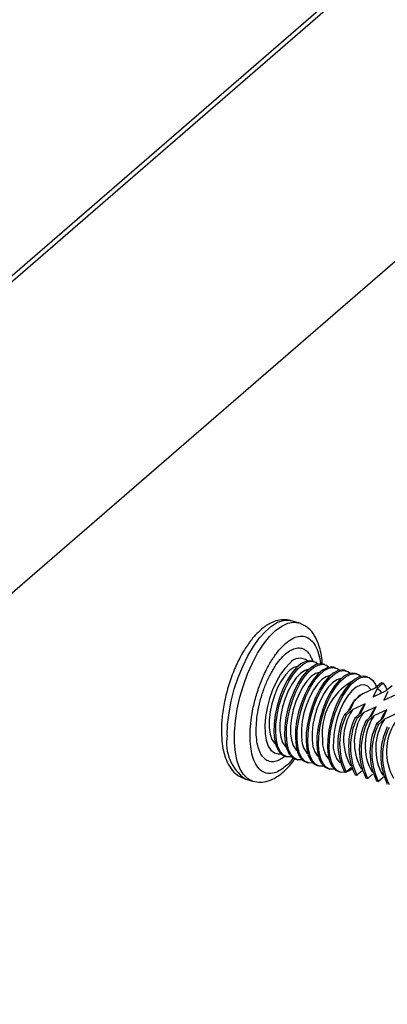
# Model space of a CAD drawing. Units: inches. Extents: x 7 to 326, y 8 to 213.
# Drawn here: x 74 to 79, y 48 to 61 of the extents above; entities that cross this region are included whole.
import ezdxf

# ---------------------------------------------------------------- set-up
doc = ezdxf.new("R2010")
doc.units = ezdxf.units.IN
doc.header["$LTSCALE"] = 20
doc.header["$MEASUREMENT"] = 0
doc.linetypes.add('SLD-Solid', pattern=[0])

msp = doc.modelspace()

# ---------------------------------------------------------------- linework, layer by layer
at = {"color": 7, "linetype": 'SLD-Solid', "lineweight": 25}
for p, q in [((39.628, 27.866), (91.51, 72.797)), ((39.642, 23.546), (96.512, 72.797)), ((91.607, 72.797), (39.667, 27.816)), ((39.667, 23.568), (96.511, 72.797)), ((77.665, 52.809), (77.674, 52.806)), ((77.771, 52.778), (77.674, 52.806)), ((77.985, 52.248), (77.961, 52.255)), ((78.131, 52.206), (78.107, 52.213)), ((78.278, 52.164), (78.253, 52.171)), ((78.424, 52.121), (78.399, 52.129)), ((78.57, 52.079), (78.545, 52.086)), ((78.716, 52.037), (78.691, 52.044)), ((78.643, 51.807), (78.819, 51.889)), ((78.844, 51.882), (78.789, 51.765)), ((78.789, 51.765), (78.965, 51.847)), ((78.819, 51.889), (78.902, 51.961)), ((78.844, 51.882), (78.926, 51.954)), ((78.902, 51.961), (78.926, 51.954)), ((78.99, 51.84), (78.935, 51.722)), ((79.048, 51.919), (78.965, 51.847)), ((78.481, 51.597), (78.536, 51.715)), ((78.643, 51.807), (78.536, 51.715)), ((78.935, 51.722), (79.111, 51.805)), ((78.399, 51.525), (78.481, 51.597)), ((78.423, 51.518), (78.506, 51.59)), ((78.682, 51.673), (78.506, 51.59)), ((78.628, 51.555), (78.682, 51.673)), ((78.829, 51.63), (78.652, 51.548)), ((78.774, 51.513), (78.829, 51.63)), ((78.975, 51.588), (78.798, 51.506)), ((78.92, 51.471), (78.975, 51.588)), ((78.423, 51.518), (78.399, 51.525)), ((78.628, 51.555), (78.545, 51.483)), ((78.569, 51.476), (78.545, 51.483)), ((78.569, 51.476), (78.652, 51.548)), ((78.774, 51.513), (78.691, 51.441)), ((78.716, 51.434), (78.691, 51.441)), ((78.716, 51.434), (78.798, 51.506)), ((78.92, 51.471), (78.837, 51.399)), ((78.862, 51.392), (78.944, 51.463)), ((79.121, 51.546), (78.944, 51.463)), ((78.862, 51.392), (78.837, 51.399)), ((77.586, 50.958), (77.611, 50.951)), ((77.732, 50.916), (77.757, 50.909)), ((77.878, 50.874), (77.903, 50.867)), ((78.025, 50.832), (78.049, 50.825)), ((78.171, 50.79), (78.195, 50.782)), ((78.491, 50.798), (78.423, 50.739)), ((77.05, 50.645), (77.147, 50.617)), ((78.317, 50.747), (78.342, 50.74)), ((78.399, 50.746), (78.423, 50.739)), ((78.545, 50.704), (78.569, 50.697)), ((78.637, 50.755), (78.569, 50.697)), ((78.691, 50.662), (78.716, 50.655)), ((78.783, 50.713), (78.716, 50.655)), ((78.929, 50.671), (78.862, 50.612)), ((78.837, 50.62), (78.862, 50.612))]:
    msp.add_line(p, q, dxfattribs=at)
at = {"color": 1, "linetype": 'SLD-Solid', "lineweight": 25, "flags": 128}
for points in [[(76.8, 51.238), (76.806, 51.389), (76.825, 51.547), (76.855, 51.709), (76.897, 51.872), (76.95, 52.031), (77.011, 52.183), (77.081, 52.326), (77.157, 52.454), (77.237, 52.567), (77.32, 52.66), (77.404, 52.733), (77.487, 52.784), (77.567, 52.81), (77.643, 52.813), (77.665, 52.809)], [(77.147, 50.617), (77.143, 50.618), (77.077, 50.652), (77.02, 50.709), (76.972, 50.788), (76.936, 50.888), (76.911, 51.006), (76.899, 51.139), (76.899, 51.284), (76.911, 51.439), (76.936, 51.6), (76.972, 51.763), (77.02, 51.924), (77.077, 52.08), (77.143, 52.228), (77.215, 52.364), (77.294, 52.485), (77.376, 52.588), (77.459, 52.671), (77.543, 52.733), (77.625, 52.772), (77.703, 52.786), (77.771, 52.778)]]:
    msp.add_lwpolyline(points, dxfattribs=at)
at = {"color": 7, "linetype": 'SLD-Solid', "lineweight": 25, "flags": 128}
for points in [[(77.771, 52.778), (77.776, 52.777), (77.781, 52.775)], [(77.961, 52.255), (77.928, 52.26), (77.868, 52.25), (77.805, 52.216), (77.741, 52.161), (77.678, 52.085), (77.619, 51.992), (77.565, 51.885), (77.518, 51.769), (77.481, 51.646), (77.454, 51.522), (77.439, 51.401), (77.436, 51.287), (77.445, 51.185), (77.466, 51.098), (77.499, 51.03), (77.541, 50.982), (77.586, 50.958)], [(77.676, 50.949), (77.673, 50.948), (77.616, 50.95), (77.565, 50.975), (77.523, 51.022), (77.491, 51.091), (77.47, 51.178), (77.461, 51.28), (77.464, 51.393), (77.479, 51.515), (77.506, 51.639), (77.543, 51.761), (77.589, 51.878), (77.643, 51.985), (77.703, 52.078), (77.766, 52.154), (77.83, 52.209), (77.893, 52.243), (77.953, 52.253), (78.007, 52.24), (78.042, 52.215)], [(77.652, 52.226), (77.588, 52.16), (77.527, 52.076), (77.47, 51.975), (77.419, 51.863), (77.377, 51.743), (77.345, 51.619), (77.324, 51.496), (77.315, 51.378), (77.318, 51.269), (77.333, 51.174), (77.36, 51.096), (77.397, 51.038), (77.443, 51.002), (77.497, 50.988), (77.53, 50.991)], [(77.767, 52.186), (77.766, 52.186), (77.71, 52.169), (77.652, 52.129), (77.594, 52.068), (77.538, 51.988), (77.487, 51.893), (77.443, 51.787), (77.408, 51.674), (77.385, 51.561), (77.372, 51.45), (77.372, 51.349), (77.385, 51.26), (77.408, 51.187), (77.443, 51.135), (77.46, 51.12)], [(77.913, 52.144), (77.912, 52.144), (77.857, 52.127), (77.798, 52.087), (77.74, 52.025), (77.684, 51.945), (77.633, 51.85), (77.589, 51.744), (77.555, 51.632), (77.531, 51.518), (77.518, 51.408), (77.518, 51.306), (77.531, 51.217), (77.555, 51.145), (77.589, 51.093), (77.606, 51.078)], [(78.107, 52.213), (78.074, 52.218), (78.015, 52.208), (77.952, 52.174), (77.887, 52.119), (77.824, 52.043), (77.765, 51.95), (77.711, 51.843), (77.664, 51.726), (77.627, 51.604), (77.601, 51.48), (77.585, 51.358), (77.582, 51.245), (77.592, 51.143), (77.613, 51.056), (77.645, 50.987), (77.687, 50.94), (77.732, 50.916)], [(77.822, 50.907), (77.819, 50.906), (77.762, 50.908), (77.711, 50.933), (77.669, 50.98), (77.637, 51.049), (77.616, 51.136), (77.607, 51.238), (77.61, 51.351), (77.625, 51.472), (77.652, 51.597), (77.689, 51.719), (77.736, 51.836), (77.79, 51.943), (77.849, 52.036), (77.912, 52.111), (77.976, 52.167), (78.039, 52.201), (78.099, 52.211), (78.153, 52.197), (78.188, 52.173)], [(78.253, 52.171), (78.22, 52.176), (78.161, 52.165), (78.098, 52.132), (78.034, 52.076), (77.971, 52.001), (77.911, 51.908), (77.857, 51.801), (77.811, 51.684), (77.773, 51.561), (77.747, 51.437), (77.732, 51.316), (77.729, 51.203), (77.738, 51.101), (77.759, 51.014), (77.791, 50.945), (77.833, 50.898), (77.878, 50.874)], [(77.968, 50.865), (77.965, 50.864), (77.908, 50.865), (77.857, 50.891), (77.815, 50.938), (77.783, 51.007), (77.762, 51.093), (77.753, 51.195), (77.756, 51.309), (77.771, 51.43), (77.798, 51.554), (77.835, 51.677), (77.882, 51.794), (77.936, 51.901), (77.995, 51.994), (78.058, 52.069), (78.122, 52.125), (78.185, 52.158), (78.245, 52.169), (78.299, 52.155), (78.334, 52.131)], [(78.399, 52.129), (78.366, 52.134), (78.307, 52.123), (78.244, 52.09), (78.18, 52.034), (78.117, 51.959), (78.057, 51.866), (78.003, 51.759), (77.957, 51.642), (77.92, 51.519), (77.893, 51.395), (77.878, 51.274), (77.875, 51.16), (77.884, 51.058), (77.905, 50.972), (77.937, 50.903), (77.979, 50.855), (78.025, 50.832)], [(78.114, 50.822), (78.111, 50.822), (78.054, 50.823), (78.004, 50.848), (77.962, 50.896), (77.93, 50.964), (77.909, 51.051), (77.899, 51.153), (77.902, 51.267), (77.918, 51.388), (77.944, 51.512), (77.981, 51.635), (78.028, 51.752), (78.082, 51.859), (78.141, 51.951), (78.204, 52.027), (78.269, 52.083), (78.332, 52.116), (78.391, 52.126), (78.445, 52.113), (78.48, 52.089)], [(78.06, 52.101), (78.059, 52.101), (78.003, 52.084), (77.944, 52.044), (77.886, 51.983), (77.83, 51.903), (77.779, 51.808), (77.735, 51.702), (77.701, 51.59), (77.677, 51.476), (77.665, 51.366), (77.665, 51.264), (77.677, 51.175), (77.701, 51.103), (77.735, 51.05), (77.752, 51.035)], [(78.206, 52.059), (78.205, 52.059), (78.149, 52.042), (78.09, 52.002), (78.032, 51.941), (77.976, 51.861), (77.925, 51.766), (77.881, 51.66), (77.847, 51.548), (77.823, 51.434), (77.811, 51.324), (77.811, 51.222), (77.823, 51.133), (77.847, 51.061), (77.881, 51.008), (77.898, 50.993)], [(78.352, 52.017), (78.351, 52.017), (78.295, 52), (78.236, 51.96), (78.178, 51.899), (78.122, 51.819), (78.071, 51.724), (78.027, 51.618), (77.993, 51.506), (77.969, 51.392), (77.957, 51.282), (77.957, 51.18), (77.969, 51.091), (77.993, 51.019), (78.027, 50.966), (78.044, 50.951)], [(78.545, 52.086), (78.513, 52.091), (78.453, 52.081), (78.39, 52.048), (78.326, 51.992), (78.263, 51.916), (78.203, 51.824), (78.149, 51.717), (78.103, 51.6), (78.066, 51.477), (78.039, 51.353), (78.024, 51.232), (78.021, 51.118), (78.03, 51.016), (78.051, 50.929), (78.083, 50.861), (78.125, 50.813), (78.171, 50.79)], [(78.261, 50.78), (78.257, 50.78), (78.2, 50.781), (78.15, 50.806), (78.108, 50.854), (78.076, 50.922), (78.055, 51.009), (78.046, 51.111), (78.049, 51.225), (78.064, 51.346), (78.09, 51.47), (78.128, 51.593), (78.174, 51.71), (78.228, 51.816), (78.288, 51.909), (78.351, 51.985), (78.415, 52.04), (78.478, 52.074), (78.537, 52.084), (78.591, 52.071), (78.626, 52.046)], [(78.691, 52.044), (78.659, 52.049), (78.599, 52.039), (78.536, 52.005), (78.472, 51.95), (78.409, 51.874), (78.349, 51.781), (78.295, 51.675), (78.249, 51.558), (78.212, 51.435), (78.185, 51.311), (78.17, 51.19), (78.167, 51.076), (78.176, 50.974), (78.197, 50.887), (78.229, 50.819), (78.271, 50.771), (78.317, 50.747)], [(78.418, 50.741), (78.403, 50.737), (78.346, 50.739), (78.296, 50.764), (78.254, 50.812), (78.222, 50.88), (78.201, 50.967), (78.192, 51.069), (78.195, 51.183), (78.21, 51.304), (78.236, 51.428), (78.274, 51.551), (78.32, 51.667), (78.374, 51.774), (78.434, 51.867), (78.497, 51.943), (78.561, 51.998), (78.624, 52.032), (78.683, 52.042), (78.737, 52.029), (78.784, 51.992), (78.821, 51.934), (78.836, 51.896)], [(78.759, 51.868), (78.756, 51.872), (78.717, 51.914), (78.669, 51.932), (78.616, 51.927), (78.558, 51.899), (78.499, 51.848), (78.442, 51.777), (78.388, 51.689), (78.341, 51.588), (78.301, 51.478), (78.272, 51.364), (78.254, 51.252), (78.248, 51.145)], [(78.906, 51.824), (78.891, 51.846), (78.844, 51.882)], [(78.926, 51.954), (78.963, 51.9), (78.978, 51.866)], [(78.45, 51.57), (78.484, 51.636), (78.536, 51.715)], [(78.596, 51.528), (78.63, 51.593), (78.682, 51.673)], [(78.742, 51.486), (78.776, 51.551), (78.829, 51.63)], [(78.889, 51.444), (78.922, 51.509), (78.975, 51.588)], [(78.498, 50.78), (78.465, 50.759), (78.429, 50.744)]]:
    msp.add_lwpolyline(points, dxfattribs=at)
at = {"color": 7, "linetype": 'SLD-Solid', "lineweight": 25}
for centre, radius, start, end in [((77.79, 52.118), 0.175, 52.7392, 141.8117), ((78.897, 51.28), 0.801, 119.8818, 186.6671), ((78.785, 51.535), 0.306, 117.6364, 144.1502), ((79.124, 51.188), 0.737, 146.9541, 209.5097), ((79.198, 51.136), 0.889, 154.0018, 205.9982), ((79.222, 51.129), 0.889, 154.0034, 205.9966), ((79.344, 51.094), 0.889, 154.0033, 205.9967), ((79.369, 51.086), 0.889, 154.0041, 205.9959), ((79.27, 51.146), 0.737, 146.9541, 209.5097), ((79.49, 51.051), 0.889, 154.0041, 205.9959), ((79.417, 51.103), 0.737, 146.9526, 209.5103), ((79.563, 51.061), 0.738, 146.9551, 209.5078), ((79.515, 51.044), 0.889, 154.0041, 205.9959), ((79.636, 51.009), 0.889, 154.0017, 205.9983), ((79.661, 51.002), 0.889, 154.0017, 205.9983), ((79.782, 50.967), 0.889, 154.0017, 205.9983), ((79.807, 50.96), 0.889, 154.0017, 205.9983), ((79.709, 51.019), 0.737, 146.9544, 209.5096), ((78.451, 51.145), 0.352, 173.1644, 222.2445), ((78.597, 51.103), 0.352, 173.1602, 222.2462)]:
    msp.add_arc(centre, radius, start, end, dxfattribs=at)
at = {"color": 1, "linetype": 'SLD-Solid', "lineweight": 25}
msp.add_arc((77.388, 51.137), 0.597, 170.2314, 235.516, dxfattribs=at)
at = {"color": 7, "linetype": 'SLD-Solid', "lineweight": 25}
for points, knots in [([(77.674, 52.806), (77.637, 52.813), (77.567, 52.826), (77.467, 52.806), (77.385, 52.771), (77.302, 52.72), (77.213, 52.644), (77.114, 52.53), (77.014, 52.381), (76.918, 52.196), (76.836, 51.986), (76.773, 51.764), (76.733, 51.543), (76.718, 51.342), (76.724, 51.173), (76.745, 51.04), (76.777, 50.926), (76.828, 50.816), (76.914, 50.705), (77.003, 50.666), (77.05, 50.645)], [0, 0, 0, 0, 0.040379, 0.076726, 0.109195, 0.137187, 0.182767, 0.23594, 0.300909, 0.378342, 0.461852, 0.546572, 0.629955, 0.705432, 0.766074, 0.813377, 0.851802, 0.895444, 0.944952, 1, 1, 1, 1]), ([(78.096, 52.204), (78.095, 52.223), (78.094, 52.286), (78.076, 52.383), (78.044, 52.497), (77.993, 52.607), (77.907, 52.718), (77.818, 52.757), (77.771, 52.778)], [0, 0, 0, 0, 0.082054, 0.267672, 0.418463, 0.589717, 0.783987, 1, 1, 1, 1]), ([(77.147, 50.617), (77.184, 50.61), (77.254, 50.597), (77.354, 50.617), (77.436, 50.651), (77.52, 50.703), (77.608, 50.779), (77.681, 50.859), (77.718, 50.915), (77.728, 50.93)], [0, 0, 0, 0, 0.15824, 0.300681, 0.427926, 0.53762, 0.716244, 0.92462, 1, 1, 1, 1])]:
    msp.add_open_spline(points, degree=3, knots=knots, dxfattribs=at)
at = {"color": 1, "linetype": 'SLD-Solid', "lineweight": 25}
for points, knots in [([(77.112, 51.239), (77.114, 51.294), (77.117, 51.407), (77.145, 51.584), (77.189, 51.768), (77.25, 51.953), (77.326, 52.126), (77.41, 52.277), (77.499, 52.4), (77.589, 52.494), (77.679, 52.561), (77.77, 52.596), (77.863, 52.596), (77.946, 52.548), (78.008, 52.464), (78.049, 52.353), (78.069, 52.267), (78.071, 52.219), (78.072, 52.216)], [0, 0, 0, 0, 0.0776171, 0.1602717, 0.2518429, 0.3454791, 0.4360475, 0.5188653, 0.5888213, 0.6501066, 0.7023915, 0.7461999, 0.7870721, 0.8285401, 0.8763396, 0.932882, 0.9950518, 1, 1, 1, 1]), ([(77.195, 51.311), (77.196, 51.356), (77.199, 51.45), (77.222, 51.597), (77.258, 51.75), (77.309, 51.903), (77.362, 52.024), (77.41, 52.114), (77.456, 52.191), (77.515, 52.273), (77.59, 52.351), (77.665, 52.407), (77.741, 52.436), (77.818, 52.436), (77.886, 52.396), (77.927, 52.341), (77.951, 52.291), (77.959, 52.265), (77.963, 52.255)], [0, 0, 0, 0, 0.084116, 0.173752, 0.274054, 0.374544, 0.471737, 0.517881, 0.562553, 0.63834, 0.704833, 0.761478, 0.809008, 0.853781, 0.898323, 0.949494, 0.978924, 1, 1, 1, 1]), ([(77.588, 50.958), (77.566, 50.941), (77.524, 50.908), (77.451, 50.88), (77.374, 50.88), (77.306, 50.92), (77.264, 50.975), (77.238, 51.03), (77.216, 51.097), (77.198, 51.191), (77.196, 51.269), (77.195, 51.311)], [0, 0, 0, 0, 0.1142234, 0.2210494, 0.3216773, 0.4217942, 0.5368011, 0.6029447, 0.6763364, 0.8277506, 1, 1, 1, 1]), ([(77.705, 50.939), (77.699, 50.93), (77.668, 50.886), (77.602, 50.822), (77.513, 50.755), (77.421, 50.72), (77.329, 50.72), (77.246, 50.767), (77.183, 50.852), (77.141, 50.963), (77.116, 51.095), (77.113, 51.189), (77.112, 51.239)], [0, 0, 0, 0, 0.030207, 0.154838, 0.261154, 0.350242, 0.433358, 0.517683, 0.614886, 0.72987, 0.856296, 1, 1, 1, 1])]:
    msp.add_open_spline(points, degree=3, knots=knots, dxfattribs=at)

doc.saveas('drawing.dxf')
